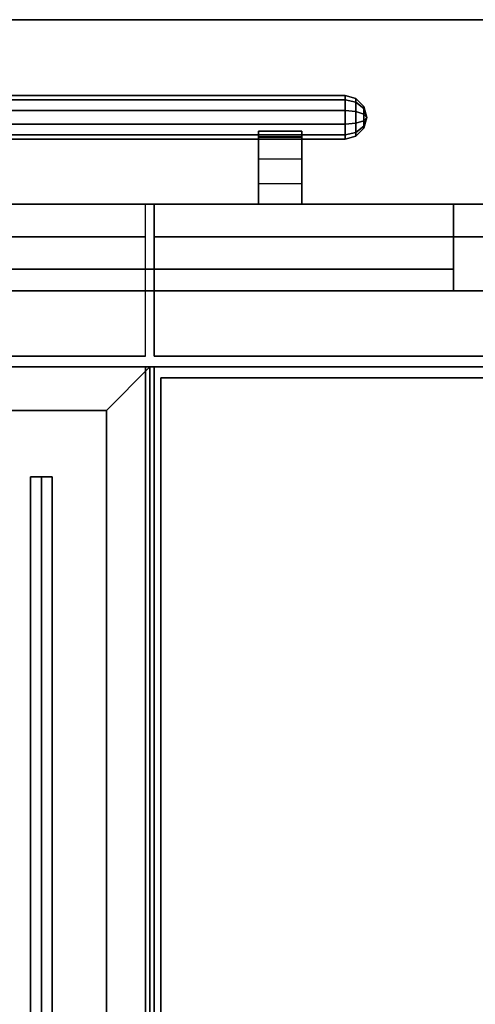
# Model space of a CAD drawing. Extents: x -100 to 100, y -42 to 42.
# Drawn here: x -65 to -54, y 19 to 42 of the extents above; entities that cross this region are included whole.
import ezdxf

# ---------------------------------------------------------------- set-up
doc = ezdxf.new("R2010")
doc.units = 0
for name, color, linetype in [('3D', 254, 'CONTINUOUS'), ('3D-BLACK', 250, 'CONTINUOUS'), ('3D-CASTIRON', 251, 'CONTINUOUS'), ('3D-FLAT', 7, 'CONTINUOUS'), ('3D-GRAY', 251, 'CONTINUOUS'), ('3D-NON', 43, 'CONTINUOUS'), ('3D-VHC', 1, 'CONTINUOUS')]:
    doc.layers.add(name, color=color, linetype=linetype)

msp = doc.modelspace()

# ---------------------------------------------------------------- linework, layer by layer
at = {"layer": '3D'}
for points in [[(-57.5, 40.155, 22.794), (-78.5, 40.155, 22.794), (-78.5, 40.25, 22.5), (-57.5, 40.25, 22.5)], [(-57.5, 40.25, 22.5), (-78.5, 40.25, 22.5), (-78.5, 40.155, 22.206), (-57.5, 40.155, 22.206)], [(-57.5, 40.155, 13.294), (-78.5, 40.155, 13.294), (-78.5, 40.25, 13), (-57.5, 40.25, 13)], [(-57.5, 40.25, 13), (-78.5, 40.25, 13), (-78.5, 40.155, 12.706), (-57.5, 40.155, 12.706)], [(-57.5, 39.905, 22.976), (-78.5, 39.905, 22.976), (-78.5, 40.155, 22.794), (-57.5, 40.155, 22.794)], [(-57.5, 40.155, 22.206), (-78.5, 40.155, 22.206), (-78.5, 39.905, 22.024), (-57.5, 39.905, 22.024)], [(-57.5, 39.905, 13.476), (-78.5, 39.905, 13.476), (-78.5, 40.155, 13.294), (-57.5, 40.155, 13.294)], [(-57.5, 40.155, 12.706), (-78.5, 40.155, 12.706), (-78.5, 39.905, 12.524), (-57.5, 39.905, 12.524)], [(-57.25, 40.1, 22.755), (-57.5, 40.155, 22.794), (-57.5, 40.25, 22.5), (-57.25, 40.183, 22.5)], [(-57.25, 40.183, 22.5), (-57.5, 40.25, 22.5), (-57.5, 40.155, 22.206), (-57.25, 40.1, 22.245)], [(-57.25, 40.1, 13.255), (-57.5, 40.155, 13.294), (-57.5, 40.25, 13), (-57.25, 40.183, 13)], [(-57.25, 40.183, 13), (-57.5, 40.25, 13), (-57.5, 40.155, 12.706), (-57.25, 40.1, 12.745)], [(-57.25, 39.884, 22.912), (-57.5, 39.905, 22.976), (-57.5, 40.155, 22.794), (-57.25, 40.1, 22.755)], [(-57.25, 40.1, 22.245), (-57.5, 40.155, 22.206), (-57.5, 39.905, 22.024), (-57.25, 39.884, 22.088)], [(-57.25, 39.884, 13.412), (-57.5, 39.905, 13.476), (-57.5, 40.155, 13.294), (-57.25, 40.1, 13.255)], [(-57.25, 40.1, 12.745), (-57.5, 40.155, 12.706), (-57.5, 39.905, 12.524), (-57.25, 39.884, 12.588)], [(-57.067, 39.952, 22.647), (-57.25, 40.1, 22.755), (-57.25, 40.183, 22.5), (-57.067, 40, 22.5)], [(-57.067, 40, 22.5), (-57.25, 40.183, 22.5), (-57.25, 40.1, 22.245), (-57.067, 39.952, 22.353)], [(-57.067, 39.952, 13.147), (-57.25, 40.1, 13.255), (-57.25, 40.183, 13), (-57.067, 40, 13)], [(-57.067, 40, 13), (-57.25, 40.183, 13), (-57.25, 40.1, 12.745), (-57.067, 39.952, 12.853)], [(-57.067, 39.827, 22.738), (-57.25, 39.884, 22.912), (-57.25, 40.1, 22.755), (-57.067, 39.952, 22.647)], [(-57.067, 39.952, 22.353), (-57.25, 40.1, 22.245), (-57.25, 39.884, 22.088), (-57.067, 39.827, 22.262)], [(-57.067, 39.827, 13.238), (-57.25, 39.884, 13.412), (-57.25, 40.1, 13.255), (-57.067, 39.952, 13.147)], [(-57.067, 39.952, 12.853), (-57.25, 40.1, 12.745), (-57.25, 39.884, 12.588), (-57.067, 39.827, 12.762)], [(-57, 39.75, 22.5), (-57.067, 39.952, 22.647), (-57.067, 40, 22.5), (-57, 39.75, 22.5)], [(-57, 39.75, 22.5), (-57.067, 40, 22.5), (-57.067, 39.952, 22.353), (-57, 39.75, 22.5)], [(-57, 39.75, 13), (-57.067, 39.952, 13.147), (-57.067, 40, 13), (-57, 39.75, 13)], [(-57, 39.75, 13), (-57.067, 40, 13), (-57.067, 39.952, 12.853), (-57, 39.75, 13)], [(-57, 39.75, 22.5), (-57.067, 39.827, 22.738), (-57.067, 39.952, 22.647), (-57, 39.75, 22.5)], [(-57, 39.75, 22.5), (-57.067, 39.952, 22.353), (-57.067, 39.827, 22.262), (-57, 39.75, 22.5)], [(-57, 39.75, 13), (-57.067, 39.827, 13.238), (-57.067, 39.952, 13.147), (-57, 39.75, 13)], [(-57, 39.75, 13), (-57.067, 39.952, 12.853), (-57.067, 39.827, 12.762), (-57, 39.75, 13)], [(-57.25, 39.616, 22.912), (-57.5, 39.595, 22.976), (-57.5, 39.905, 22.976), (-57.25, 39.884, 22.912)], [(-57.25, 39.884, 22.088), (-57.5, 39.905, 22.024), (-57.5, 39.595, 22.024), (-57.25, 39.616, 22.088)], [(-57.25, 39.616, 13.412), (-57.5, 39.595, 13.476), (-57.5, 39.905, 13.476), (-57.25, 39.884, 13.412)], [(-57.25, 39.884, 12.588), (-57.5, 39.905, 12.524), (-57.5, 39.595, 12.524), (-57.25, 39.616, 12.588)], [(-57.067, 39.673, 22.738), (-57.25, 39.616, 22.912), (-57.25, 39.884, 22.912), (-57.067, 39.827, 22.738)], [(-57.067, 39.827, 22.262), (-57.25, 39.884, 22.088), (-57.25, 39.616, 22.088), (-57.067, 39.673, 22.262)], [(-57.067, 39.673, 13.238), (-57.25, 39.616, 13.412), (-57.25, 39.884, 13.412), (-57.067, 39.827, 13.238)], [(-57.067, 39.827, 12.762), (-57.25, 39.884, 12.588), (-57.25, 39.616, 12.588), (-57.067, 39.673, 12.762)], [(-57, 39.75, 22.5), (-57.067, 39.673, 22.738), (-57.067, 39.827, 22.738), (-57, 39.75, 22.5)], [(-57, 39.75, 22.5), (-57.067, 39.827, 22.262), (-57.067, 39.673, 22.262), (-57, 39.75, 22.5)], [(-57, 39.75, 13), (-57.067, 39.673, 13.238), (-57.067, 39.827, 13.238), (-57, 39.75, 13)], [(-57, 39.75, 13), (-57.067, 39.827, 12.762), (-57.067, 39.673, 12.762), (-57, 39.75, 13)], [(-57, 39.75, 22.5), (-57.067, 39.548, 22.647), (-57.067, 39.673, 22.738), (-57, 39.75, 22.5)], [(-57, 39.75, 22.5), (-57.067, 39.5, 22.5), (-57.067, 39.548, 22.647), (-57, 39.75, 22.5)], [(-57, 39.75, 22.5), (-57.067, 39.548, 22.353), (-57.067, 39.5, 22.5), (-57, 39.75, 22.5)], [(-57, 39.75, 22.5), (-57.067, 39.673, 22.262), (-57.067, 39.548, 22.353), (-57, 39.75, 22.5)], [(-57, 39.75, 13), (-57.067, 39.548, 13.147), (-57.067, 39.673, 13.238), (-57, 39.75, 13)], [(-57, 39.75, 13), (-57.067, 39.5, 13), (-57.067, 39.548, 13.147), (-57, 39.75, 13)], [(-57, 39.75, 13), (-57.067, 39.548, 12.853), (-57.067, 39.5, 13), (-57, 39.75, 13)], [(-57, 39.75, 13), (-57.067, 39.673, 12.762), (-57.067, 39.548, 12.853), (-57, 39.75, 13)], [(-57.5, 39.345, 22.794), (-78.5, 39.345, 22.794), (-78.5, 39.595, 22.976), (-57.5, 39.595, 22.976)], [(-57.5, 39.595, 22.024), (-78.5, 39.595, 22.024), (-78.5, 39.345, 22.206), (-57.5, 39.345, 22.206)], [(-57.5, 39.345, 13.294), (-78.5, 39.345, 13.294), (-78.5, 39.595, 13.476), (-57.5, 39.595, 13.476)], [(-57.5, 39.595, 12.524), (-78.5, 39.595, 12.524), (-78.5, 39.345, 12.706), (-57.5, 39.345, 12.706)], [(-57.25, 39.4, 22.755), (-57.5, 39.345, 22.794), (-57.5, 39.595, 22.976), (-57.25, 39.616, 22.912)], [(-57.25, 39.616, 22.088), (-57.5, 39.595, 22.024), (-57.5, 39.345, 22.206), (-57.25, 39.4, 22.245)], [(-57.25, 39.4, 13.255), (-57.5, 39.345, 13.294), (-57.5, 39.595, 13.476), (-57.25, 39.616, 13.412)], [(-57.25, 39.616, 12.588), (-57.5, 39.595, 12.524), (-57.5, 39.345, 12.706), (-57.25, 39.4, 12.745)], [(-57.067, 39.548, 22.647), (-57.25, 39.4, 22.755), (-57.25, 39.616, 22.912), (-57.067, 39.673, 22.738)], [(-57.067, 39.673, 22.262), (-57.25, 39.616, 22.088), (-57.25, 39.4, 22.245), (-57.067, 39.548, 22.353)], [(-57.067, 39.548, 13.147), (-57.25, 39.4, 13.255), (-57.25, 39.616, 13.412), (-57.067, 39.673, 13.238)], [(-57.067, 39.673, 12.762), (-57.25, 39.616, 12.588), (-57.25, 39.4, 12.745), (-57.067, 39.548, 12.853)], [(-57.067, 39.5, 22.5), (-57.25, 39.317, 22.5), (-57.25, 39.4, 22.755), (-57.067, 39.548, 22.647)], [(-57.067, 39.548, 22.353), (-57.25, 39.4, 22.245), (-57.25, 39.317, 22.5), (-57.067, 39.5, 22.5)], [(-57.067, 39.5, 13), (-57.25, 39.317, 13), (-57.25, 39.4, 13.255), (-57.067, 39.548, 13.147)], [(-57.067, 39.548, 12.853), (-57.25, 39.4, 12.745), (-57.25, 39.317, 13), (-57.067, 39.5, 13)], [(-57.5, 39.25, 22.5), (-78.5, 39.25, 22.5), (-78.5, 39.345, 22.794), (-57.5, 39.345, 22.794)], [(-57.5, 39.345, 22.206), (-78.5, 39.345, 22.206), (-78.5, 39.25, 22.5), (-57.5, 39.25, 22.5)], [(-57.5, 39.25, 13), (-78.5, 39.25, 13), (-78.5, 39.345, 13.294), (-57.5, 39.345, 13.294)], [(-57.5, 39.345, 12.706), (-78.5, 39.345, 12.706), (-78.5, 39.25, 13), (-57.5, 39.25, 13)], [(-58.5, 38.788, 21.708), (-59.5, 38.788, 21.708), (-59.5, 39.434, 22.113), (-58.5, 39.434, 22.113)], [(-58.5, 38.788, 12.208), (-59.5, 38.788, 12.208), (-59.5, 39.434, 12.613), (-58.5, 39.434, 12.613)], [(-58.5, 39.25, 22.49), (-59.5, 39.25, 22.49), (-59.5, 39.292, 22.7), (-58.5, 39.292, 22.7)], [(-58.5, 39.25, 12.99), (-59.5, 39.25, 12.99), (-59.5, 39.292, 13.2), (-58.5, 39.292, 13.2)], [(-57.25, 39.317, 22.5), (-57.5, 39.25, 22.5), (-57.5, 39.345, 22.794), (-57.25, 39.4, 22.755)], [(-57.25, 39.4, 22.245), (-57.5, 39.345, 22.206), (-57.5, 39.25, 22.5), (-57.25, 39.317, 22.5)], [(-57.25, 39.317, 13), (-57.5, 39.25, 13), (-57.5, 39.345, 13.294), (-57.25, 39.4, 13.255)], [(-57.25, 39.4, 12.745), (-57.5, 39.345, 12.706), (-57.5, 39.25, 13), (-57.25, 39.317, 13)], [(-63, 33, 36), (-62, 34, 36), (-62, 34, 38.5), (-63, 33, 38.5)], [(-63, 33, 36), (-62, 34, 36), (-62, 34, 38.5), (-63, 33, 38.5)]]:
    msp.add_3dface(points, dxfattribs=at)
at = {"layer": '3D', "invisible_edges": 4}
for points in [[(-58.5, 39.434, 22.113), (-59.5, 39.434, 22.113), (-59.5, 39.3, 22.281), (-58.5, 39.3, 22.281)], [(-58.5, 39.434, 12.613), (-59.5, 39.434, 12.613), (-59.5, 39.3, 12.781), (-58.5, 39.3, 12.781)], [(-58.5, 39.3, 22.281), (-59.5, 39.3, 22.281), (-59.5, 39.25, 22.49), (-58.5, 39.25, 22.49)], [(-58.5, 39.3, 12.781), (-59.5, 39.3, 12.781), (-59.5, 39.25, 12.99), (-58.5, 39.25, 12.99)], [(-58.5, 38.221, 21.199), (-59.5, 38.221, 21.199), (-59.5, 38.788, 21.708), (-58.5, 38.788, 21.708)], [(-58.5, 38.221, 11.699), (-59.5, 38.221, 11.699), (-59.5, 38.788, 12.208), (-58.5, 38.788, 12.208)], [(-58.5, 37.75, 20.6), (-59.5, 37.75, 20.6), (-59.5, 38.221, 21.199), (-58.5, 38.221, 21.199)], [(-58.5, 37.75, 11.1), (-59.5, 37.75, 11.1), (-59.5, 38.221, 11.699), (-58.5, 38.221, 11.699)]]:
    msp.add_3dface(points, dxfattribs=at)
at = {"layer": '3D-BLACK'}
for points in [[(-97, 33, 35), (-63, 33, 35), (-63, 33, 36), (-97, 33, 36)], [(-97, 8, 36), (-63, 8, 36), (-63, 33, 36), (-97, 33, 36)], [(-97, 8, 35), (-63, 8, 35), (-63, 33, 35), (-97, 33, 35)], [(-63, 8, 35), (-63, 33, 35), (-63, 33, 36), (-63, 8, 36)]]:
    msp.add_3dface(points, dxfattribs=at)
at = {"layer": '3D-CASTIRON'}
for points in [[(-64.75, 9.472, 38.445), (-64.5, 9.472, 38.695), (-64.5, 31.472, 38.695), (-64.75, 31.472, 38.445)], [(-64.5, 9.472, 39.445), (-64.75, 9.472, 38.445), (-64.75, 31.472, 38.445), (-64.5, 31.472, 39.445)], [(-64.5, 31.472, 39.445), (-64.75, 31.472, 38.445), (-64.5, 31.472, 38.695), (-64.25, 31.472, 38.445)], [(-64.5, 9.472, 39.445), (-64.25, 9.472, 38.445), (-64.25, 31.472, 38.445), (-64.5, 31.472, 39.445)], [(-64.25, 9.472, 38.445), (-64.5, 9.472, 38.695), (-64.5, 31.472, 38.695), (-64.25, 31.472, 38.445)]]:
    msp.add_3dface(points, dxfattribs=at)
at = {"layer": '3D-FLAT'}
for points in [[(-98, 42, 35), (85, 42, 35), (85, 34, 35), (-98, 34, 35)], [(-98, 42, 36), (85, 42, 36), (85, 34, 36), (-98, 34, 36)], [(-57.5, 39.595, 22.976), (-78.5, 39.595, 22.976), (-78.5, 39.905, 22.976), (-57.5, 39.905, 22.976)], [(-57.5, 39.905, 22.024), (-78.5, 39.905, 22.024), (-78.5, 39.595, 22.024), (-57.5, 39.595, 22.024)], [(-57.5, 39.595, 13.476), (-78.5, 39.595, 13.476), (-78.5, 39.905, 13.476), (-57.5, 39.905, 13.476)], [(-57.5, 39.905, 12.524), (-78.5, 39.905, 12.524), (-78.5, 39.595, 12.524), (-57.5, 39.595, 12.524)], [(-98, 5, 25), (-26, 5, 25), (-26, 37.75, 25), (-98, 37.75, 25)], [(-98, 5, 27), (-26, 5, 27), (-26, 37.75, 27), (-98, 37.75, 27)], [(-81, 37.75, 24.5), (-55, 37.75, 24.5), (-55, 36.25, 24.5), (-81, 36.25, 24.5)], [(-81, 37.75, 16), (-55, 37.75, 16), (-55, 36.25, 16), (-81, 36.25, 16)], [(-81, 37.75, 15), (-55, 37.75, 15), (-55, 36.25, 15), (-81, 36.25, 15)], [(-81, 37.75, 6.5), (-55, 37.75, 6.5), (-55, 36.25, 6.5), (-81, 36.25, 6.5)], [(-97.9, 34.25, 27), (-62.1, 34.25, 27), (-62.1, 37, 27), (-97.9, 37, 27)], [(-61.9, 34.25, 27), (-26.1, 34.25, 27), (-26.1, 37, 27), (-61.9, 37, 27)], [(-97.9, 5, 24.9), (-26.1, 5, 24.9), (-26.1, 35.75, 24.9), (-97.9, 35.75, 24.9)], [(-97.9, 5, 6), (-26.1, 5, 6), (-26.1, 35.75, 6), (-97.9, 35.75, 6)], [(-63, 33, 38.5), (-62, 34, 38.5), (-98, 34, 38.5), (-97, 33, 38.5)], [(-63, 33, 36), (-62, 34, 36), (-98, 34, 36), (-97, 33, 36)], [(-63, 8, 38.5), (-62, 7, 38.5), (-62, 34, 38.5), (-63, 33, 38.5)], [(-63, 8, 36), (-62, 7, 36), (-62, 34, 36), (-63, 33, 36)], [(-62, 7, 35), (-26, 7, 35), (-26, 34, 35), (-62, 34, 35)], [(-61.75, 7.25, 36), (-26.25, 7.25, 36), (-26.25, 33.75, 36), (-61.75, 33.75, 36)], [(-61.75, 7.25, 35), (-26.25, 7.25, 35), (-26.25, 33.75, 35), (-61.75, 33.75, 35)]]:
    msp.add_3dface(points, dxfattribs=at)
at = {"layer": '3D-FLAT', "invisible_edges": 1}
for points in [[(-59.5, 37.75, 22.7), (-58.5, 37.75, 22.7), (-58.5, 39.292, 22.7), (-59.5, 39.292, 22.7)], [(-59.5, 37.75, 13.2), (-58.5, 37.75, 13.2), (-58.5, 39.292, 13.2), (-59.5, 39.292, 13.2)]]:
    msp.add_3dface(points, dxfattribs=at)
at = {"layer": '3D-GRAY'}
for points in [[(-81, 36.25, 16.5), (-55, 36.25, 16.5), (-55, 36.25, 24), (-81, 36.25, 24)], [(-81, 35.75, 24), (-55, 35.75, 24), (-55, 36.25, 24), (-81, 36.25, 24)], [(-81, 35.75, 16.5), (-55, 35.75, 16.5), (-55, 36.25, 16.5), (-81, 36.25, 16.5)], [(-81, 36.25, 7), (-55, 36.25, 7), (-55, 36.25, 14.5), (-81, 36.25, 14.5)], [(-81, 35.75, 14.5), (-55, 35.75, 14.5), (-55, 36.25, 14.5), (-81, 36.25, 14.5)], [(-81, 35.75, 7), (-55, 35.75, 7), (-55, 36.25, 7), (-81, 36.25, 7)], [(-55, 35.75, 16.5), (-55, 36.25, 16.5), (-55, 36.25, 24), (-55, 35.75, 24)], [(-55, 35.75, 7), (-55, 36.25, 7), (-55, 36.25, 14.5), (-55, 35.75, 14.5)], [(-81, 35.75, 16.5), (-55, 35.75, 16.5), (-55, 35.75, 24), (-81, 35.75, 24)], [(-81, 35.75, 7), (-55, 35.75, 7), (-55, 35.75, 14.5), (-81, 35.75, 14.5)]]:
    msp.add_3dface(points, dxfattribs=at)
at = {"layer": '3D-NON'}
for points in [[(-98, 42, 36), (85, 42, 36), (85, 42, 35), (-98, 42, 35)], [(-98, 37.75, 27), (-26, 37.75, 27), (-26, 37.75, 25), (-98, 37.75, 25)], [(-81, 37.75, 16), (-55, 37.75, 16), (-55, 37.75, 24.5), (-81, 37.75, 24.5)], [(-81, 37.75, 6.5), (-55, 37.75, 6.5), (-55, 37.75, 15), (-81, 37.75, 15)], [(-59.5, 37.75, 20.6), (-58.5, 37.75, 20.6), (-58.5, 37.75, 22.7), (-59.5, 37.75, 22.7)], [(-59.5, 37.75, 11.1), (-58.5, 37.75, 11.1), (-58.5, 37.75, 13.2), (-59.5, 37.75, 13.2)], [(-55, 37.75, 16), (-55, 36.25, 16), (-55, 36.25, 24.5), (-55, 37.75, 24.5)], [(-55, 37.75, 6.5), (-55, 36.25, 6.5), (-55, 36.25, 15), (-55, 37.75, 15)], [(-81, 36.25, 16), (-55, 36.25, 16), (-55, 36.25, 24.5), (-81, 36.25, 24.5)], [(-81, 36.25, 6.5), (-55, 36.25, 6.5), (-55, 36.25, 15), (-81, 36.25, 15)], [(-97.9, 35.75, 6), (-26.1, 35.75, 6), (-26.1, 35.75, 24.9), (-97.9, 35.75, 24.9)], [(-97.9, 34.25, 35.75), (-62.1, 34.25, 35.75), (-62.1, 34.25, 27), (-97.9, 34.25, 27)], [(-61.9, 34.25, 35.75), (-26.1, 34.25, 35.75), (-26.1, 34.25, 27), (-61.9, 34.25, 27)], [(-62, 34, 36), (-98, 34, 36), (-98, 34, 38.5), (-62, 34, 38.5)], [(-62, 34, 35), (-62, 34, 35.9), (-98, 34, 35.9), (-98, 34, 35)], [(-98, 34, 36), (85, 34, 36), (85, 34, 35), (-98, 34, 35)], [(-97.9, 34, 27), (-97.9, 34, 35), (-62.1, 34, 35), (-62.1, 34, 27)], [(-62.1, 5.1, 27), (-62.1, 5.1, 35), (-62.1, 34, 35), (-62.1, 34, 27)], [(-62, 7, 36), (-62, 34, 36), (-62, 34, 38.5), (-62, 7, 38.5)], [(-62, 7, 35), (-62, 7, 35.9), (-62, 34, 35.9), (-62, 34, 35)], [(-61.9, 5.1, 27), (-61.9, 5.1, 35), (-61.9, 34, 35), (-61.9, 34, 27)], [(-61.9, 34, 27), (-61.9, 34, 35), (-26.1, 34, 35), (-26.1, 34, 27)], [(-61.75, 7.25, 35), (-61.75, 33.75, 35), (-61.75, 33.75, 36), (-61.75, 7.25, 36)], [(-61.75, 33.75, 35), (-26.25, 33.75, 35), (-26.25, 33.75, 36), (-61.75, 33.75, 36)], [(-63, 33, 36), (-97, 33, 36), (-97, 33, 38.5), (-63, 33, 38.5)], [(-63, 8, 36), (-63, 33, 36), (-63, 33, 38.5), (-63, 8, 38.5)]]:
    msp.add_3dface(points, dxfattribs=at)
for points, invisible_edges in [([(-59.5, 39.434, 22.113), (-59.5, 39.327, 22.234), (-59.5, 38.865, 22.013), (-59.5, 38.943, 21.82)], 15), ([(-59.5, 39.434, 12.613), (-59.5, 39.327, 12.734), (-59.5, 38.865, 12.513), (-59.5, 38.943, 12.32)], 15), ([(-59.5, 39.327, 22.234), (-59.5, 39.264, 22.383), (-59.5, 38.841, 22.24), (-59.5, 38.865, 22.013)], 15), ([(-59.5, 39.327, 12.734), (-59.5, 39.264, 12.883), (-59.5, 38.841, 12.74), (-59.5, 38.865, 12.513)], 15), ([(-59.5, 39.252, 22.544), (-59.5, 39.292, 22.7), (-59.5, 38.906, 22.7), (-59.5, 38.86, 22.477)], 15), ([(-59.5, 39.252, 13.044), (-59.5, 39.292, 13.2), (-59.5, 38.906, 13.2), (-59.5, 38.86, 12.977)], 15), ([(-59.5, 39.264, 22.383), (-59.5, 39.252, 22.544), (-59.5, 38.86, 22.477), (-59.5, 38.841, 22.24)], 15), ([(-59.5, 39.264, 12.883), (-59.5, 39.252, 13.044), (-59.5, 38.86, 12.977), (-59.5, 38.841, 12.74)], 15), ([(-58.5, 39.434, 22.113), (-58.5, 39.327, 22.234), (-58.5, 38.865, 22.013), (-58.5, 38.943, 21.82)], 15), ([(-58.5, 39.434, 12.613), (-58.5, 39.327, 12.734), (-58.5, 38.865, 12.513), (-58.5, 38.943, 12.32)], 15), ([(-58.5, 39.327, 22.234), (-58.5, 39.264, 22.383), (-58.5, 38.841, 22.24), (-58.5, 38.865, 22.013)], 15), ([(-58.5, 39.327, 12.734), (-58.5, 39.264, 12.883), (-58.5, 38.841, 12.74), (-58.5, 38.865, 12.513)], 15), ([(-58.5, 39.252, 22.544), (-58.5, 39.292, 22.7), (-58.5, 38.906, 22.7), (-58.5, 38.86, 22.477)], 15), ([(-58.5, 39.252, 13.044), (-58.5, 39.292, 13.2), (-58.5, 38.906, 13.2), (-58.5, 38.86, 12.977)], 15), ([(-58.5, 39.264, 22.383), (-58.5, 39.252, 22.544), (-58.5, 38.86, 22.477), (-58.5, 38.841, 22.24)], 15), ([(-58.5, 39.264, 12.883), (-58.5, 39.252, 13.044), (-58.5, 38.86, 12.977), (-58.5, 38.841, 12.74)], 15), ([(-59.5, 38.943, 21.82), (-59.5, 38.865, 22.013), (-59.5, 38.455, 21.772), (-59.5, 38.493, 21.466)], 15), ([(-59.5, 38.943, 12.32), (-59.5, 38.865, 12.513), (-59.5, 38.455, 12.272), (-59.5, 38.493, 11.966)], 15), ([(-59.5, 38.86, 22.477), (-59.5, 38.906, 22.7), (-59.5, 38.521, 22.7), (-59.5, 38.486, 22.376)], 15), ([(-59.5, 38.86, 12.977), (-59.5, 38.906, 13.2), (-59.5, 38.521, 13.2), (-59.5, 38.486, 12.876)], 15), ([(-59.5, 38.865, 22.013), (-59.5, 38.841, 22.24), (-59.5, 38.458, 22.071), (-59.5, 38.455, 21.772)], 15), ([(-59.5, 38.865, 12.513), (-59.5, 38.841, 12.74), (-59.5, 38.458, 12.571), (-59.5, 38.455, 12.272)], 15), ([(-59.5, 38.841, 22.24), (-59.5, 38.86, 22.477), (-59.5, 38.486, 22.376), (-59.5, 38.458, 22.071)], 15), ([(-59.5, 38.841, 12.74), (-59.5, 38.86, 12.977), (-59.5, 38.486, 12.876), (-59.5, 38.458, 12.571)], 15), ([(-58.5, 38.943, 21.82), (-58.5, 38.865, 22.013), (-58.5, 38.455, 21.772), (-58.5, 38.493, 21.466)], 15), ([(-58.5, 38.943, 12.32), (-58.5, 38.865, 12.513), (-58.5, 38.455, 12.272), (-58.5, 38.493, 11.966)], 15), ([(-58.5, 38.86, 22.477), (-58.5, 38.906, 22.7), (-58.5, 38.521, 22.7), (-58.5, 38.486, 22.376)], 15), ([(-58.5, 38.86, 12.977), (-58.5, 38.906, 13.2), (-58.5, 38.521, 13.2), (-58.5, 38.486, 12.876)], 15), ([(-58.5, 38.865, 22.013), (-58.5, 38.841, 22.24), (-58.5, 38.458, 22.071), (-58.5, 38.455, 21.772)], 15), ([(-58.5, 38.865, 12.513), (-58.5, 38.841, 12.74), (-58.5, 38.458, 12.571), (-58.5, 38.455, 12.272)], 15), ([(-58.5, 38.841, 22.24), (-58.5, 38.86, 22.477), (-58.5, 38.486, 22.376), (-58.5, 38.458, 22.071)], 15), ([(-58.5, 38.841, 12.74), (-58.5, 38.86, 12.977), (-58.5, 38.486, 12.876), (-58.5, 38.458, 12.571)], 15), ([(-59.5, 38.486, 22.376), (-59.5, 38.521, 22.7), (-59.5, 38.135, 22.7), (-59.5, 38.119, 22.267)], 15), ([(-59.5, 38.486, 12.876), (-59.5, 38.521, 13.2), (-59.5, 38.135, 13.2), (-59.5, 38.119, 12.767)], 15), ([(-59.5, 38.493, 21.466), (-59.5, 38.455, 21.772), (-59.5, 38.087, 21.484), (-59.5, 38.094, 21.057)], 15), ([(-59.5, 38.493, 11.966), (-59.5, 38.455, 12.272), (-59.5, 38.087, 11.984), (-59.5, 38.094, 11.557)], 15), ([(-59.5, 38.458, 22.071), (-59.5, 38.486, 22.376), (-59.5, 38.119, 22.267), (-59.5, 38.099, 21.875)], 15), ([(-59.5, 38.458, 12.571), (-59.5, 38.486, 12.876), (-59.5, 38.119, 12.767), (-59.5, 38.099, 12.375)], 15), ([(-59.5, 38.455, 21.772), (-59.5, 38.458, 22.071), (-59.5, 38.099, 21.875), (-59.5, 38.087, 21.484)], 15), ([(-59.5, 38.455, 12.272), (-59.5, 38.458, 12.571), (-59.5, 38.099, 12.375), (-59.5, 38.087, 11.984)], 15), ([(-58.5, 38.486, 22.376), (-58.5, 38.521, 22.7), (-58.5, 38.135, 22.7), (-58.5, 38.119, 22.267)], 15), ([(-58.5, 38.486, 12.876), (-58.5, 38.521, 13.2), (-58.5, 38.135, 13.2), (-58.5, 38.119, 12.767)], 15), ([(-58.5, 38.493, 21.466), (-58.5, 38.455, 21.772), (-58.5, 38.087, 21.484), (-58.5, 38.094, 21.057)], 15), ([(-58.5, 38.493, 11.966), (-58.5, 38.455, 12.272), (-58.5, 38.087, 11.984), (-58.5, 38.094, 11.557)], 15), ([(-58.5, 38.458, 22.071), (-58.5, 38.486, 22.376), (-58.5, 38.119, 22.267), (-58.5, 38.099, 21.875)], 15), ([(-58.5, 38.458, 12.571), (-58.5, 38.486, 12.876), (-58.5, 38.119, 12.767), (-58.5, 38.099, 12.375)], 15), ([(-58.5, 38.455, 21.772), (-58.5, 38.458, 22.071), (-58.5, 38.099, 21.875), (-58.5, 38.087, 21.484)], 15), ([(-58.5, 38.455, 12.272), (-58.5, 38.458, 12.571), (-58.5, 38.099, 12.375), (-58.5, 38.087, 11.984)], 15), ([(-59.5, 38.119, 22.267), (-59.5, 38.135, 22.7), (-59.5, 37.75, 22.7), (-59.5, 37.75, 22.175)], 15), ([(-59.5, 38.119, 12.767), (-59.5, 38.135, 13.2), (-59.5, 37.75, 13.2), (-59.5, 37.75, 12.675)], 15), ([(-59.5, 38.099, 21.875), (-59.5, 38.119, 22.267), (-59.5, 37.75, 22.175), (-59.5, 37.75, 21.65)], 15), ([(-59.5, 38.099, 12.375), (-59.5, 38.119, 12.767), (-59.5, 37.75, 12.675), (-59.5, 37.75, 12.15)], 15), ([(-58.5, 38.119, 22.267), (-58.5, 38.135, 22.7), (-58.5, 37.75, 22.7), (-58.5, 37.75, 22.175)], 15), ([(-58.5, 38.119, 12.767), (-58.5, 38.135, 13.2), (-58.5, 37.75, 13.2), (-58.5, 37.75, 12.675)], 15), ([(-58.5, 38.099, 21.875), (-58.5, 38.119, 22.267), (-58.5, 37.75, 22.175), (-58.5, 37.75, 21.65)], 15), ([(-58.5, 38.099, 12.375), (-58.5, 38.119, 12.767), (-58.5, 37.75, 12.675), (-58.5, 37.75, 12.15)], 15), ([(-59.5, 38.087, 21.484), (-59.5, 38.099, 21.875), (-59.5, 37.75, 21.65), (-59.5, 37.75, 21.125)], 15), ([(-59.5, 38.087, 11.984), (-59.5, 38.099, 12.375), (-59.5, 37.75, 12.15), (-59.5, 37.75, 11.625)], 15), ([(-59.5, 38.094, 21.057), (-59.5, 38.087, 21.484), (-59.5, 37.75, 21.125), (-59.5, 37.75, 20.6)], 15), ([(-59.5, 38.094, 11.557), (-59.5, 38.087, 11.984), (-59.5, 37.75, 11.625), (-59.5, 37.75, 11.1)], 15), ([(-58.5, 38.087, 21.484), (-58.5, 38.099, 21.875), (-58.5, 37.75, 21.65), (-58.5, 37.75, 21.125)], 15), ([(-58.5, 38.087, 11.984), (-58.5, 38.099, 12.375), (-58.5, 37.75, 12.15), (-58.5, 37.75, 11.625)], 15), ([(-58.5, 38.094, 21.057), (-58.5, 38.087, 21.484), (-58.5, 37.75, 21.125), (-58.5, 37.75, 20.6)], 15), ([(-58.5, 38.094, 11.557), (-58.5, 38.087, 11.984), (-58.5, 37.75, 11.625), (-58.5, 37.75, 11.1)], 15), ([(-62.1, 34.25, 27), (-62.1, 37, 27), (-62.1, 37.75, 27.75), (-62.1, 34.25, 27.75)], 4), ([(-62.1, 34.25, 27.75), (-62.1, 34.25, 36), (-62.1, 37.75, 36), (-62.1, 37.75, 27.75)], 10), ([(-61.9, 34.25, 27.75), (-61.9, 34.25, 36), (-61.9, 37.75, 36), (-61.9, 37.75, 27.75)], 10), ([(-61.9, 34.25, 27), (-61.9, 37, 27), (-61.9, 37.75, 27.75), (-61.9, 34.25, 27.75)], 4)]:
    msp.add_3dface(points, dxfattribs=dict(at, invisible_edges=invisible_edges))
at = {"layer": '3D-VHC'}
for points in [[(-97.9, 37.75, 27.75), (-62.1, 37.75, 27.75), (-62.1, 37.75, 35.75), (-97.9, 37.75, 35.75)], [(-97.9, 37, 27), (-62.1, 37, 27), (-62.1, 37.75, 27.75), (-97.9, 37.75, 27.75)], [(-61.9, 37.75, 27.75), (-26.1, 37.75, 27.75), (-26.1, 37.75, 35.75), (-61.9, 37.75, 35.75)], [(-61.9, 37, 27), (-26.1, 37, 27), (-26.1, 37.75, 27.75), (-61.9, 37.75, 27.75)]]:
    msp.add_3dface(points, dxfattribs=at)

doc.saveas('drawing.dxf')
